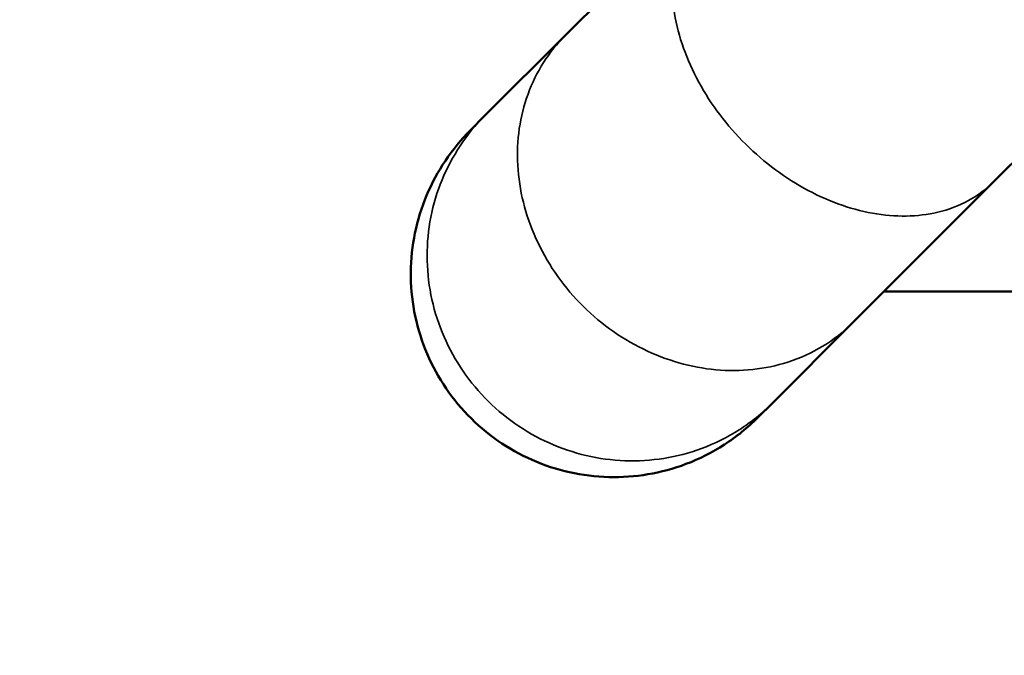
# Model space of a CAD drawing. Units: millimetres. Extents: x 0 to 32952, y 0 to 30992.
# Drawn here: x 15309 to 15706, y 16859 to 17115 of the extents above; entities that cross this region are included whole.
import ezdxf

# ---------------------------------------------------------------- set-up
doc = ezdxf.new("R2010")
doc.units = ezdxf.units.MM
doc.layers.add('MD_Visible', color=7, linetype='Continuous', lineweight=50)
doc.layers.add('MD_Visible Narrow', color=7, linetype='Continuous', lineweight=35)
doc.dimstyles.new('OLCU', dxfattribs={"dimtxt": 300, "dimasz": 150, "dimexe": 0.18, "dimexo": 0.0625, "dimgap": 80, "dimtad": 1, "dimdec": 0, "dimlfac": 0.1, "dimrnd": 5, "dimzin": 0, "dimdsep": 46, "dimtxsty": 'Standard', "dimcen": 0.09, "dimse1": 1, "dimse2": 1, "dimadec": 0, "dimazin": 0, "dimtfac": 1, "dimtdec": 0, "dimtofl": 0, "dimtmove": 0, "dimatfit": 3, "dimfxl": 1, "dimtolj": 1, "dimtzin": 0, "dimarcsym": 0})

# ---------------------------------------------------------------- blocks, each defined once
blk = doc.blocks.new('CustomObjectsInViewport8_0')
at = {"layer": 'MD_Visible'}
for p, q in [((15701.48, 17049.77), (15832.28, 17180.57)), ((15528.95, 17108.58), (15585.81, 17165.44)), ((15496.54, 17076.18), (15528.95, 17108.58)), ((15490.8, 17070.43), (15496.54, 17076.18)), ((15644.62, 16992.92), (15701.48, 17049.77)), ((16525.75, 17005.53), (15657.23, 17005.53)), ((15612.21, 16960.51), (15644.62, 16992.92)), ((15606.47, 16954.77), (15612.21, 16960.51))]:
    blk.add_line(p, q, dxfattribs=at)
blk.add_open_spline([(15606.47, 16954.77), (15602.38, 16950.68), (15597.87, 16947.03), (15588.16, 16940.76), (15582.98, 16938.14), (15567.64, 16932.34), (15557.08, 16930.55), (15535.86, 16931.11), (15525.4, 16933.45), (15505.97, 16942), (15497.18, 16948.13), (15482.42, 16963.4), (15476.61, 16972.4), (15468.73, 16992.12), (15466.75, 17002.66), (15466.93, 17023.91), (15469.09, 17034.41), (15477.31, 17054.01), (15483.29, 17062.92), (15490.8, 17070.43)], degree=3, knots=[-257.70611, -257.70611, -257.70611, -257.70611, -240.359385, -240.359385, -223.003604, -223.003604, -191.163069, -191.163069, -159.322046, -159.322046, -127.476601, -127.476601, -95.622904, -95.622904, -63.75786, -63.75786, -31.881362, -31.881362, 0, 0, 0, 0], dxfattribs=at)
at = {"layer": 'MD_Visible Narrow'}
for points, knots in [([(15585.81, 17165.44), (15580.3, 17159.93), (15576.31, 17153.02), (15571.8, 17137.14), (15571.33, 17128.33), (15573.99, 17109.96), (15577.11, 17100.56), (15586.55, 17082.42), (15592.79, 17073.84), (15607.6, 17058.63), (15616.04, 17052.15), (15634.02, 17042.13), (15643.39, 17038.7), (15661.87, 17035.38), (15670.79, 17035.51), (15683.31, 17038.49), (15687.46, 17040.07), (15695.05, 17044.21), (15698.48, 17046.77), (15701.48, 17049.77)], [0, 0, 0, 0, 31.849419, 31.849419, 63.699195, 63.699195, 95.549415, 95.549415, 127.399976, 127.399976, 159.250692, 159.250692, 191.10133, 191.10133, 222.951674, 222.951674, 240.313795, 240.313795, 257.675918, 257.675918, 257.675918, 257.675918]), ([(15528.95, 17108.58), (15522.35, 17101.98), (15517.27, 17093.98), (15510.72, 17076.07), (15509.32, 17066.33), (15510.42, 17046.39), (15512.91, 17036.37), (15521.48, 17017.35), (15527.49, 17008.54), (15542.26, 16993.29), (15550.89, 16987), (15569.67, 16977.78), (15579.64, 16974.94), (15599.62, 16973.13), (15609.45, 16974.17), (15623.52, 16978.7), (15628.23, 16980.84), (15637, 16986.16), (15641.02, 16989.32), (15644.62, 16992.92)], [0, 0, 0, 0, 31.849265, 31.849265, 63.698974, 63.698974, 95.549216, 95.549216, 127.399851, 127.399851, 159.250618, 159.250618, 191.101219, 191.101219, 222.9514, 222.9514, 240.31348, 240.31348, 257.675528, 257.675528, 257.675528, 257.675528]), ([(15496.54, 17076.18), (15489.19, 17068.82), (15483.36, 17060.07), (15475.42, 17040.76), (15473.38, 17030.39), (15473.41, 17009.37), (15475.46, 16998.92), (15483.44, 16979.31), (15489.29, 16970.34), (15504.03, 16955.06), (15512.79, 16948.9), (15532.12, 16940.23), (15542.49, 16937.8), (15563.52, 16937.03), (15573.96, 16938.69), (15589.1, 16944.27), (15594.2, 16946.81), (15603.77, 16952.93), (15608.2, 16956.5), (15612.21, 16960.51)], [0, 0, 0, 0, 31.84927, 31.84927, 63.698952, 63.698952, 95.549157, 95.549157, 127.399764, 127.399764, 159.250525, 159.250525, 191.101152, 191.101152, 222.951389, 222.951389, 240.313502, 240.313502, 257.675609, 257.675609, 257.675609, 257.675609])]:
    blk.add_open_spline(points, degree=3, knots=knots, dxfattribs=at)
blk = doc.blocks.new('*D9')
at = {"color": 0, "lineweight": -2, "transparency": 16777216}
blk.add_line((7287.86, 20580.04), (7287.86, 14527.72), dxfattribs=at)
at = {"color": 0, "transparency": 16777216}
for points in [[(7262.86, 20580.04), (7312.86, 20580.04), (7287.86, 20730.04)], [(7262.86, 14527.72), (7312.86, 14527.72), (7287.86, 14377.72)]]:
    blk.add_solid(points, dxfattribs=at)
at = {"layer": 'Defpoints', "color": 0, "transparency": 16777216}
for p in [(15689.66, 20730.04), (7287.86, 14377.72), (11010.06, 14377.72)]:
    blk.add_point(p, dxfattribs=at)
at = {"color": 0, "transparency": 16777216, "insert": (7057.86, 17553.88), "char_height": 300, "attachment_point": 5, "rotation": 90}
blk.add_mtext('\\A1;635', dxfattribs=at)

msp = doc.modelspace()

# ---------------------------------------------------------------- block references
at = {"layer": 'MD_Visible'}
msp.add_blockref('CustomObjectsInViewport8_0', (0, 0), dxfattribs=at)

# ---------------------------------------------------------------- dimensions: what is measured, and where the dimension line sits
dim = msp.add_linear_dim(base=(7287.86, 14377.72), p1=(15689.66, 20730.04), p2=(11010.06, 14377.72), angle=90, dimstyle='OLCU')
dim.commit()
dim.dimension.update_dxf_attribs({"geometry": '*D9', "text_midpoint": (7057.86, 17553.88)})

doc.saveas('drawing.dxf')
